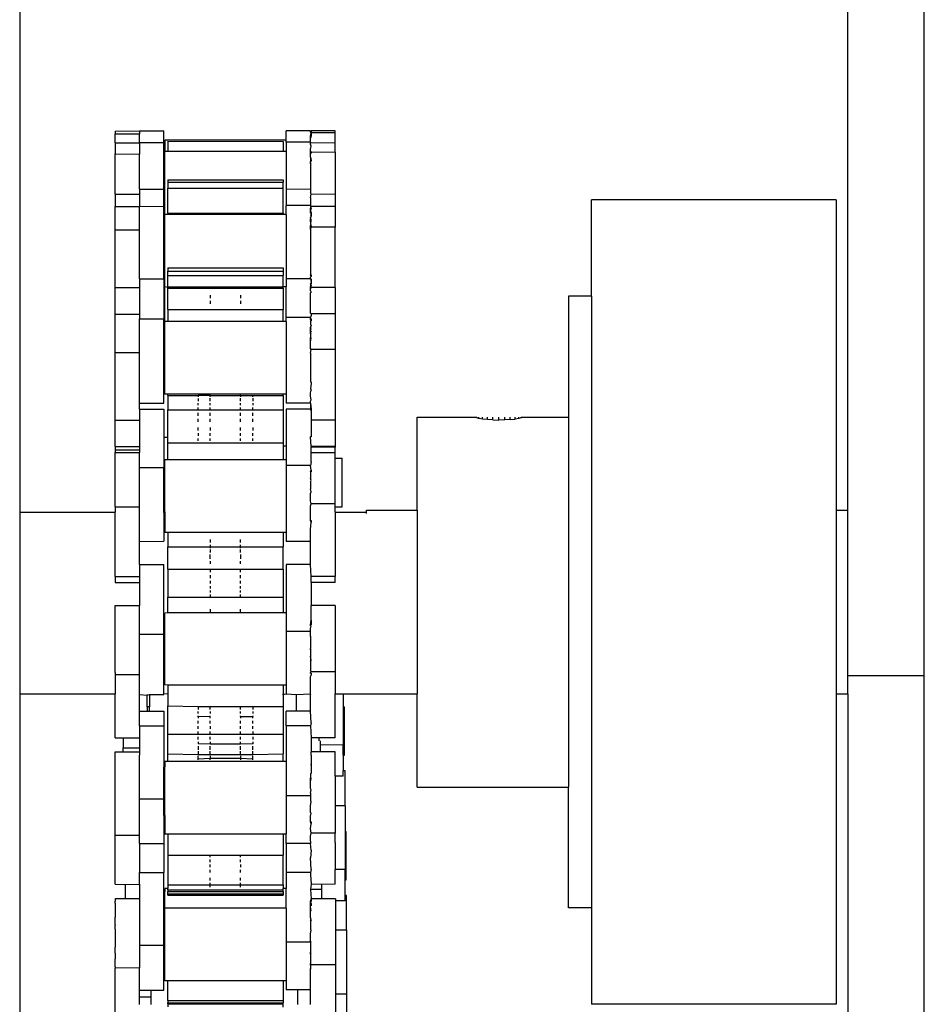
# Model space of a CAD drawing. Units: millimetres. Extents: x 62 to 2847, y -101 to 639.
# Drawn here: x 2132 to 2191, y 214 to 279 of the extents above; entities that cross this region are included whole.
import ezdxf

# ---------------------------------------------------------------- set-up
doc = ezdxf.new("R2010")
doc.units = ezdxf.units.MM
doc.layers.add('Edges', color=7, linetype='Continuous')

# ---------------------------------------------------------------- blocks, each defined once
blk = doc.blocks.new('Sambel+Coffee+Roaster+2kg+20180427 ls')
at = {"layer": 'Edges'}
for p, q in [((-256.679, 119.405), (-256.679, -27.06)), ((-202.538, -26.928), (-202.538, 79.682)), ((-197.538, -37.755), (-197.538, 79.682)), ((-250.43, -2.131), (-248.843, -2.121)), ((-250.43, -2.131), (-250.43, -2.315)), ((-250.43, -2.901), (-250.43, -2.315)), ((-250.43, -2.315), (-248.843, -2.315)), ((-248.843, -2.121), (-247.255, -2.121)), ((-248.843, -2.121), (-248.843, -2.315)), ((-248.843, -2.875), (-248.843, -2.315)), ((-247.255, -2.875), (-247.255, -2.121)), ((-237.669, -2.124), (-239.257, -2.124)), ((-239.257, -2.716), (-239.257, -2.124)), ((-237.669, -2.19), (-237.633, -2.117)), ((-237.669, -2.19), (-237.669, -2.124)), ((-237.633, -2.251), (-237.669, -2.19)), ((-237.669, -2.455), (-237.633, -2.251)), ((-237.633, -2.452), (-237.669, -2.589)), ((-237.669, -2.589), (-237.669, -2.455)), ((-236.046, -2.117), (-237.633, -2.117)), ((-237.633, -2.117), (-237.633, -2.251)), ((-236.046, -2.251), (-237.633, -2.251)), ((-237.633, -2.251), (-237.633, -2.452)), ((-236.046, -2.251), (-236.046, -2.117)), ((-236.046, -2.919), (-236.046, -2.251)), ((-250.43, -2.901), (-248.843, -2.901)), ((-250.43, -2.901), (-250.43, -3.62)), ((-248.843, -2.875), (-248.843, -2.951)), ((-248.843, -2.875), (-247.255, -2.875)), ((-248.843, -2.901), (-248.843, -2.951)), ((-248.843, -2.951), (-248.843, -3.631)), ((-247.255, -5.94), (-247.255, -2.875)), ((-239.257, -2.716), (-247.194, -2.716)), ((-247.194, -2.716), (-247.194, -3.393)), ((-246.996, -2.797), (-239.455, -2.806)), ((-246.996, -2.797), (-246.996, -3.46)), ((-239.455, -2.806), (-239.455, -3.46)), ((-239.257, -2.861), (-239.257, -2.716)), ((-237.669, -2.861), (-239.257, -2.861)), ((-239.257, -2.861), (-239.257, -3.46)), ((-237.669, -2.861), (-237.669, -2.589)), ((-237.669, -2.861), (-237.633, -2.899)), ((-237.669, -2.929), (-237.669, -2.861)), ((-237.633, -2.899), (-237.669, -2.929)), ((-237.669, -2.994), (-237.669, -2.929)), ((-237.633, -3.122), (-237.669, -2.994)), ((-237.669, -3.322), (-237.633, -3.122)), ((-236.046, -2.919), (-237.633, -2.899)), ((-236.046, -3.514), (-236.046, -2.919)), ((-250.43, -3.62), (-248.843, -3.631)), ((-250.43, -6.267), (-250.43, -3.62)), ((-248.843, -5.94), (-248.843, -3.631)), ((-247.194, -3.46), (-247.194, -3.393)), ((-247.194, -3.393), (-247.194, -3.495)), ((-247.194, -3.46), (-247.194, -3.495)), ((-246.996, -3.46), (-247.194, -3.46)), ((-247.194, -7.584), (-247.194, -3.495)), ((-239.455, -3.46), (-246.996, -3.46)), ((-239.257, -3.46), (-239.455, -3.46)), ((-239.257, -3.46), (-239.257, -5.94)), ((-237.669, -3.454), (-237.669, -3.322)), ((-237.669, -3.522), (-237.669, -3.454)), ((-237.669, -3.494), (-237.669, -3.454)), ((-237.669, -3.454), (-237.633, -3.495)), ((-237.669, -3.522), (-237.669, -3.494)), ((-237.669, -3.494), (-237.633, -3.522)), ((-237.669, -3.522), (-237.633, -3.522)), ((-237.669, -3.593), (-237.669, -3.522)), ((-237.633, -3.522), (-237.669, -3.593)), ((-237.669, -3.831), (-237.669, -3.593)), ((-237.669, -3.831), (-237.633, -4.062)), ((-237.669, -3.831), (-237.669, -4.122)), ((-237.633, -3.495), (-237.633, -3.522)), ((-236.046, -3.514), (-237.633, -3.522)), ((-236.046, -3.514), (-236.046, -6.278)), ((-237.633, -4.062), (-237.669, -4.122)), ((-237.669, -4.198), (-237.669, -4.122)), ((-237.669, -4.249), (-237.669, -4.198)), ((-237.669, -4.198), (-237.633, -4.249)), ((-237.669, -4.249), (-237.633, -4.249)), ((-237.669, -4.249), (-237.669, -5.96)), ((-246.996, -5.314), (-239.455, -5.314)), ((-246.996, -5.314), (-246.996, -5.478)), ((-246.996, -5.478), (-239.455, -5.478)), ((-246.996, -5.478), (-246.996, -5.864)), ((-239.455, -5.314), (-239.455, -5.478)), ((-239.455, -5.857), (-239.455, -5.478)), ((-250.43, -6.267), (-248.843, -6.267)), ((-250.43, -6.267), (-250.43, -7.053)), ((-248.843, -5.94), (-247.255, -5.94)), ((-248.843, -5.94), (-248.843, -6.267)), ((-248.843, -6.267), (-248.843, -7.053)), ((-247.255, -7.034), (-247.255, -5.94)), ((-246.996, -5.864), (-239.455, -5.857)), ((-246.996, -7.495), (-246.996, -5.864)), ((-239.455, -7.495), (-239.455, -5.857)), ((-239.257, -5.94), (-239.257, -7.002)), ((-237.669, -5.96), (-239.257, -5.94)), ((-237.669, -5.96), (-237.669, -6.168)), ((-237.633, -6.267), (-237.669, -6.168)), ((-237.669, -6.473), (-237.633, -6.267)), ((-236.046, -6.278), (-237.633, -6.267)), ((-236.046, -6.278), (-236.046, -7.055)), ((-250.43, -7.053), (-248.843, -7.053)), ((-250.43, -8.594), (-250.43, -7.053)), ((-248.843, -7.053), (-247.255, -7.034)), ((-248.843, -8.594), (-248.843, -7.053)), ((-247.255, -11.796), (-247.255, -7.034)), ((-237.669, -7.002), (-239.257, -7.002)), ((-239.257, -7.584), (-239.257, -7.002)), ((-237.669, -6.473), (-237.669, -7.002)), ((-237.633, -7.055), (-237.669, -7.002)), ((-237.633, -7.055), (-237.669, -7.114)), ((-236.046, -7.055), (-237.633, -7.055)), ((-237.633, -7.122), (-237.633, -7.055)), ((-236.046, -7.055), (-236.046, -8.426)), ((-203.303, -6.628), (-219.303, -6.628)), ((-219.303, -12.928), (-219.303, -6.628)), ((-203.303, -6.628), (-203.303, -26.928)), ((-246.996, -7.584), (-247.194, -7.584)), ((-247.194, -12.323), (-247.194, -7.584)), ((-246.996, -7.495), (-246.996, -7.584)), ((-246.996, -7.495), (-239.455, -7.495)), ((-239.455, -7.584), (-246.996, -7.584)), ((-239.455, -7.495), (-239.455, -7.584)), ((-239.257, -7.584), (-239.455, -7.584)), ((-239.257, -7.584), (-239.257, -11.796)), ((-237.669, -7.114), (-237.669, -7.168)), ((-237.669, -7.168), (-237.633, -7.122)), ((-237.669, -7.168), (-237.633, -7.191)), ((-237.669, -7.314), (-237.669, -7.168)), ((-237.633, -7.191), (-237.669, -7.314)), ((-237.669, -7.314), (-237.669, -7.345)), ((-237.669, -7.42), (-237.669, -7.345)), ((-237.633, -7.386), (-237.669, -7.345)), ((-237.669, -7.42), (-237.633, -7.386)), ((-237.669, -7.42), (-237.633, -7.42)), ((-237.669, -7.477), (-237.669, -7.42)), ((-237.633, -7.42), (-237.669, -7.477)), ((-237.633, -7.52), (-237.669, -7.477)), ((-237.633, -7.52), (-237.669, -7.605)), ((-237.669, -7.605), (-237.633, -7.686)), ((-237.669, -7.794), (-237.633, -7.686)), ((-237.633, -7.471), (-237.633, -7.52)), ((-237.633, -7.52), (-237.633, -7.686)), ((-237.633, -7.831), (-237.669, -7.794)), ((-237.669, -7.889), (-237.633, -7.831)), ((-237.669, -7.935), (-237.669, -7.889)), ((-237.669, -7.889), (-237.633, -7.931)), ((-237.633, -7.931), (-237.669, -8.026)), ((-237.669, -7.935), (-237.633, -8.021)), ((-237.669, -8.026), (-237.669, -7.935)), ((-237.633, -8.021), (-237.669, -8.071)), ((-237.669, -8.071), (-237.669, -8.026)), ((-237.669, -8.026), (-237.633, -8.065)), ((-237.669, -8.071), (-237.669, -8.215)), ((-237.633, -8.242), (-237.669, -8.215)), ((-237.633, -8.242), (-237.669, -8.298)), ((-237.669, -8.367), (-237.669, -8.298)), ((-237.669, -8.298), (-237.633, -8.367)), ((-237.669, -8.367), (-237.633, -8.367)), ((-237.633, -8.426), (-237.669, -8.367)), ((-237.669, -8.561), (-237.669, -8.367)), ((-250.43, -8.594), (-248.843, -8.594)), ((-250.43, -12.35), (-250.43, -8.594)), ((-248.843, -11.796), (-248.843, -8.594)), ((-237.669, -8.561), (-237.633, -8.426)), ((-237.669, -8.561), (-237.669, -11.54)), ((-236.046, -8.426), (-237.633, -8.426)), ((-236.046, -12.35), (-236.046, -8.426)), ((-246.996, -11.082), (-239.455, -11.082)), ((-246.996, -11.082), (-246.996, -11.282)), ((-246.996, -11.282), (-239.455, -11.282)), ((-246.996, -11.576), (-246.996, -11.282)), ((-246.996, -11.576), (-239.455, -11.576)), ((-246.996, -12.323), (-246.996, -11.576)), ((-239.455, -11.082), (-239.455, -11.282)), ((-239.455, -11.282), (-239.455, -11.576)), ((-239.455, -12.323), (-239.455, -11.576)), ((-237.669, -11.54), (-237.633, -11.54)), ((-237.633, -11.631), (-237.669, -11.54)), ((-237.633, -11.54), (-237.633, -11.631)), ((-248.843, -11.796), (-247.255, -11.796)), ((-248.843, -11.796), (-248.843, -12.35)), ((-247.255, -11.796), (-247.255, -14.412)), ((-237.669, -11.796), (-239.257, -11.796)), ((-239.257, -11.796), (-239.257, -12.323)), ((-237.669, -11.691), (-237.633, -11.631)), ((-237.669, -11.763), (-237.669, -11.691)), ((-237.669, -11.796), (-237.669, -11.763)), ((-237.669, -11.763), (-237.633, -11.811)), ((-237.669, -11.796), (-237.633, -12.033)), ((-237.633, -12.033), (-237.669, -12.119)), ((-237.669, -12.119), (-237.633, -12.119)), ((-237.669, -12.153), (-237.669, -12.119)), ((-237.633, -12.119), (-237.669, -12.153)), ((-237.669, -12.153), (-237.633, -12.226)), ((-237.669, -12.153), (-237.669, -12.292)), ((-237.633, -12.226), (-237.669, -12.292)), ((-237.633, -11.811), (-237.633, -12.033)), ((-237.633, -12.033), (-237.633, -12.119)), ((-250.43, -12.35), (-248.843, -12.35)), ((-250.43, -14.103), (-250.43, -12.35)), ((-248.843, -12.35), (-248.843, -14.103)), ((-246.996, -12.354), (-247.194, -12.323)), ((-247.194, -14.577), (-247.194, -12.323)), ((-246.996, -12.323), (-239.455, -12.323)), ((-246.996, -12.323), (-246.996, -12.354)), ((-239.455, -12.323), (-246.996, -12.354)), ((-246.996, -12.403), (-246.996, -12.354)), ((-246.996, -12.403), (-239.455, -12.409)), ((-246.996, -13.795), (-246.996, -12.403)), ((-244.218, -12.852), (-244.218, -13.048)), ((-242.233, -12.852), (-242.233, -13.048)), ((-239.257, -12.323), (-239.455, -12.323)), ((-239.455, -12.409), (-239.455, -12.323)), ((-239.455, -12.409), (-239.455, -13.795)), ((-239.257, -14.316), (-239.257, -12.323)), ((-237.633, -12.35), (-237.669, -12.292)), ((-237.669, -12.466), (-237.669, -12.292)), ((-237.669, -12.466), (-237.633, -12.35)), ((-237.669, -12.568), (-237.669, -12.466)), ((-237.669, -12.568), (-237.633, -12.671)), ((-237.669, -12.702), (-237.633, -12.671)), ((-237.669, -14.038), (-237.669, -12.702)), ((-236.046, -12.35), (-237.633, -12.35)), ((-236.046, -12.35), (-236.046, -14.088)), ((-244.218, -13.242), (-244.218, -13.432)), ((-242.233, -13.242), (-242.233, -13.432)), ((-219.303, -12.928), (-220.803, -12.928)), ((-220.803, -12.928), (-220.803, -20.828)), ((-219.303, -12.928), (-219.303, -52.928)), ((-250.43, -14.103), (-248.843, -14.103)), ((-250.43, -16.606), (-250.43, -14.103)), ((-248.843, -14.103), (-248.843, -14.412)), ((-246.996, -13.795), (-239.455, -13.795)), ((-246.996, -13.795), (-246.996, -14.577)), ((-239.455, -14.577), (-239.455, -13.795)), ((-237.633, -14.088), (-237.669, -14.038)), ((-236.046, -14.088), (-237.633, -14.088)), ((-237.633, -14.088), (-237.633, -14.222)), ((-236.046, -14.088), (-236.046, -16.414)), ((-248.843, -14.412), (-247.255, -14.412)), ((-248.843, -16.606), (-248.843, -14.412)), ((-247.255, -19.934), (-247.255, -14.412)), ((-246.996, -14.577), (-247.194, -14.577)), ((-247.194, -19.339), (-247.194, -14.577)), ((-239.455, -14.577), (-246.996, -14.577)), ((-239.257, -14.577), (-239.455, -14.577)), ((-237.669, -14.316), (-239.257, -14.316)), ((-239.257, -14.577), (-239.257, -14.316)), ((-239.257, -14.577), (-239.257, -19.339)), ((-237.669, -14.316), (-237.633, -14.222)), ((-237.669, -14.343), (-237.669, -14.316)), ((-237.669, -14.429), (-237.669, -14.343)), ((-237.669, -14.343), (-237.633, -14.424)), ((-237.633, -14.55), (-237.669, -14.429)), ((-237.669, -14.596), (-237.633, -14.55)), ((-237.669, -14.596), (-237.669, -14.761)), ((-237.669, -14.761), (-237.633, -14.87)), ((-237.633, -14.424), (-237.633, -14.55)), ((-237.669, -14.984), (-237.633, -14.87)), ((-237.633, -15.048), (-237.669, -14.984)), ((-237.669, -15.184), (-237.669, -14.984)), ((-237.669, -15.184), (-237.633, -15.048)), ((-237.669, -15.301), (-237.669, -15.184)), ((-237.633, -15.216), (-237.669, -15.301)), ((-237.669, -15.301), (-237.633, -15.29)), ((-237.669, -15.355), (-237.669, -15.301)), ((-237.669, -15.355), (-237.633, -15.383)), ((-237.669, -15.383), (-237.669, -15.355)), ((-237.669, -15.383), (-237.633, -15.383)), ((-237.669, -15.383), (-237.669, -15.637)), ((-237.633, -15.684), (-237.669, -15.637)), ((-237.669, -15.91), (-237.669, -15.637)), ((-237.669, -15.91), (-237.633, -15.684)), ((-237.669, -16.341), (-237.669, -15.91)), ((-250.43, -16.606), (-248.843, -16.606)), ((-250.43, -21.029), (-250.43, -16.606)), ((-248.843, -19.934), (-248.843, -16.606)), ((-237.633, -16.414), (-237.669, -16.341)), ((-237.669, -16.647), (-237.633, -16.414)), ((-237.669, -16.647), (-237.669, -18.533)), ((-236.046, -16.414), (-237.633, -16.414)), ((-236.046, -16.414), (-236.046, -21.029)), ((-237.669, -18.533), (-237.633, -18.548)), ((-237.633, -18.631), (-237.669, -18.966)), ((-237.633, -18.548), (-237.633, -18.631)), ((-237.669, -18.966), (-237.633, -19.076)), ((-237.669, -19.249), (-237.633, -19.076)), ((-237.669, -19.466), (-237.669, -19.249)), ((-248.843, -19.934), (-247.255, -19.934)), ((-248.843, -20.314), (-248.843, -19.934)), ((-246.996, -19.339), (-247.194, -19.339)), ((-246.996, -19.417), (-246.996, -19.339)), ((-244.218, -19.339), (-246.996, -19.339)), ((-246.996, -19.417), (-245.012, -19.418)), ((-246.996, -19.417), (-246.996, -19.511)), ((-246.996, -19.511), (-246.996, -19.561)), ((-246.996, -19.511), (-246.996, -20.362)), ((-245.012, -19.418), (-245.012, -19.511)), ((-244.218, -19.418), (-245.012, -19.418)), ((-245.012, -19.609), (-245.012, -19.789)), ((-245.012, -20.053), (-245.012, -19.914)), ((-244.218, -19.418), (-244.218, -19.339)), ((-242.233, -19.339), (-244.218, -19.339)), ((-244.218, -19.511), (-244.218, -19.418)), ((-244.218, -19.418), (-242.233, -19.424)), ((-244.218, -19.789), (-244.218, -19.586)), ((-244.218, -20.053), (-244.218, -19.914)), ((-242.233, -19.424), (-242.233, -19.339)), ((-239.455, -19.339), (-242.233, -19.339)), ((-242.233, -19.424), (-241.44, -19.424)), ((-242.233, -19.424), (-242.233, -19.511)), ((-242.233, -19.789), (-242.233, -19.586)), ((-242.233, -20.053), (-242.233, -19.914)), ((-241.44, -19.424), (-239.455, -19.417)), ((-241.44, -19.511), (-241.44, -19.424)), ((-241.44, -19.586), (-241.44, -19.789)), ((-241.44, -19.914), (-241.44, -20.053)), ((-239.455, -19.417), (-239.455, -19.339)), ((-239.257, -19.339), (-239.455, -19.339)), ((-239.455, -19.417), (-239.455, -20.362)), ((-239.257, -19.339), (-239.257, -19.932)), ((-237.669, -19.932), (-239.257, -19.932)), ((-237.633, -19.709), (-237.669, -19.466)), ((-237.669, -19.796), (-237.633, -19.709)), ((-237.669, -19.932), (-237.669, -19.796)), ((-237.669, -19.932), (-237.633, -20.305)), ((-237.669, -19.932), (-237.669, -20.314)), ((-248.843, -20.314), (-247.255, -20.314)), ((-248.843, -20.314), (-248.843, -21.029)), ((-247.255, -20.314), (-247.255, -22.152)), ((-246.996, -20.362), (-245.012, -20.362)), ((-246.996, -22.152), (-246.996, -20.362)), ((-245.012, -20.362), (-245.012, -20.203)), ((-245.012, -20.362), (-244.218, -20.362)), ((-245.012, -20.745), (-245.012, -20.552)), ((-244.218, -20.362), (-244.218, -20.203)), ((-244.218, -20.362), (-242.233, -20.362)), ((-244.218, -20.745), (-244.218, -20.552)), ((-242.233, -20.362), (-242.233, -20.203)), ((-242.233, -20.362), (-241.44, -20.362)), ((-242.233, -20.745), (-242.233, -20.552)), ((-241.44, -20.362), (-241.44, -20.203)), ((-241.44, -20.362), (-239.455, -20.362)), ((-241.44, -20.745), (-241.44, -20.552)), ((-239.455, -20.362), (-239.455, -22.516)), ((-237.669, -20.314), (-239.257, -20.314)), ((-239.257, -20.314), (-239.257, -22.735)), ((-237.633, -20.422), (-237.669, -20.314)), ((-237.633, -20.305), (-237.633, -20.422)), ((-237.633, -20.422), (-237.633, -21.029)), ((-250.43, -21.029), (-248.843, -21.029)), ((-250.43, -22.751), (-250.43, -21.029)), ((-248.843, -21.029), (-248.843, -22.751)), ((-245.012, -21.137), (-245.012, -20.941)), ((-244.218, -21.137), (-244.218, -20.941)), ((-242.233, -21.137), (-242.233, -20.941)), ((-241.44, -21.137), (-241.44, -20.941)), ((-236.046, -21.029), (-237.633, -21.029)), ((-237.633, -21.029), (-237.633, -22.075)), ((-236.046, -21.029), (-236.046, -22.751)), ((-230.703, -20.828), (-226.853, -20.828)), ((-230.703, -26.928), (-230.703, -20.828)), ((-226.802, -20.879), (-226.853, -20.828)), ((-226.802, -20.879), (-226.802, -20.828)), ((-226.802, -20.879), (-226.802, -20.828)), ((-226.652, -20.927), (-226.802, -20.879)), ((-226.652, -20.927), (-226.652, -20.828)), ((-226.652, -20.927), (-226.652, -20.828)), ((-226.414, -20.968), (-226.652, -20.927)), ((-226.414, -20.968), (-226.414, -20.828)), ((-226.414, -20.968), (-226.414, -20.828)), ((-226.103, -20.999), (-226.414, -20.968)), ((-226.103, -20.999), (-226.103, -20.828)), ((-226.103, -20.999), (-226.103, -20.828)), ((-225.742, -21.019), (-226.103, -20.999)), ((-225.742, -21.019), (-225.742, -20.828)), ((-225.742, -21.019), (-225.742, -20.828)), ((-225.742, -21.019), (-225.353, -21.026)), ((-225.353, -21.026), (-225.353, -20.828)), ((-225.353, -21.026), (-225.353, -20.828)), ((-224.965, -21.019), (-225.353, -21.026)), ((-224.965, -21.019), (-224.965, -20.828)), ((-224.965, -21.019), (-224.965, -20.828)), ((-224.603, -20.999), (-224.965, -21.019)), ((-224.603, -20.999), (-224.603, -20.828)), ((-224.603, -20.999), (-224.603, -20.828)), ((-224.603, -20.999), (-224.293, -20.968)), ((-224.293, -20.968), (-224.293, -20.828)), ((-224.293, -20.968), (-224.293, -20.828)), ((-224.054, -20.927), (-224.293, -20.968)), ((-224.054, -20.927), (-224.054, -20.828)), ((-224.054, -20.927), (-224.054, -20.828)), ((-223.905, -20.879), (-224.054, -20.927)), ((-223.905, -20.879), (-223.853, -20.828)), ((-223.905, -20.828), (-223.853, -20.828)), ((-223.905, -20.879), (-223.905, -20.828)), ((-223.905, -20.879), (-223.905, -20.828)), ((-223.853, -20.828), (-220.803, -20.828)), ((-220.803, -20.828), (-220.803, -45.028)), ((-245.012, -21.711), (-245.012, -21.524)), ((-244.218, -21.524), (-244.218, -21.711)), ((-242.233, -21.711), (-242.233, -21.524)), ((-241.44, -21.524), (-241.44, -21.711)), ((-247.255, -22.152), (-246.996, -22.152)), ((-247.255, -22.152), (-247.255, -24.137)), ((-246.996, -22.516), (-246.996, -22.152)), ((-246.996, -22.516), (-239.455, -22.516)), ((-246.996, -23.628), (-246.996, -22.516)), ((-245.012, -21.891), (-245.012, -22.064)), ((-245.012, -22.377), (-245.012, -22.226)), ((-244.218, -22.064), (-244.218, -21.891)), ((-244.218, -22.377), (-244.218, -22.226)), ((-242.233, -22.064), (-242.233, -21.891)), ((-242.233, -22.377), (-242.233, -22.226)), ((-241.44, -22.064), (-241.44, -21.891)), ((-241.44, -22.377), (-241.44, -22.226)), ((-239.455, -22.516), (-239.455, -22.735)), ((-237.669, -22.135), (-237.633, -22.075)), ((-237.633, -22.135), (-237.669, -22.135)), ((-237.633, -22.751), (-237.669, -22.135)), ((-237.633, -22.075), (-237.633, -22.135)), ((-250.43, -22.751), (-248.843, -22.751)), ((-250.43, -22.751), (-250.43, -22.977)), ((-250.43, -22.977), (-248.843, -22.977)), ((-250.43, -22.977), (-250.43, -23.154)), ((-250.43, -23.154), (-248.843, -23.154)), ((-250.43, -26.71), (-250.43, -23.154)), ((-248.843, -22.751), (-248.843, -22.977)), ((-248.843, -22.977), (-248.843, -23.154)), ((-248.843, -24.137), (-248.843, -23.154)), ((-239.257, -22.735), (-239.455, -22.735)), ((-239.455, -22.735), (-239.455, -23.628)), ((-239.257, -22.735), (-239.257, -23.628)), ((-236.046, -22.751), (-237.633, -22.751)), ((-237.633, -22.751), (-237.633, -22.792)), ((-237.633, -23.172), (-237.633, -22.792)), ((-236.046, -22.792), (-237.633, -22.792)), ((-236.046, -23.172), (-237.633, -23.172)), ((-237.633, -23.759), (-237.633, -23.172)), ((-236.046, -22.751), (-236.046, -22.792)), ((-236.046, -23.172), (-236.046, -22.792)), ((-236.046, -23.522), (-236.046, -23.172)), ((-246.996, -23.628), (-247.194, -23.628)), ((-247.194, -27.035), (-247.194, -23.628)), ((-239.455, -23.628), (-246.996, -23.628)), ((-239.257, -23.628), (-239.455, -23.628)), ((-239.257, -23.628), (-239.257, -23.989)), ((-237.633, -23.759), (-237.669, -23.989)), ((-236.046, -23.522), (-235.586, -23.522)), ((-236.046, -26.508), (-236.046, -23.522)), ((-235.586, -26.694), (-235.586, -23.522)), ((-248.843, -24.137), (-247.255, -24.137)), ((-248.843, -26.701), (-248.843, -24.137)), ((-247.255, -27.078), (-247.255, -24.137)), ((-237.669, -23.989), (-239.257, -23.989)), ((-239.257, -23.989), (-239.257, -28.377)), ((-237.633, -24.308), (-237.669, -23.989)), ((-237.669, -24.417), (-237.633, -24.308)), ((-237.669, -24.417), (-237.633, -24.417)), ((-237.669, -24.417), (-237.669, -24.825)), ((-237.633, -24.308), (-237.633, -24.417)), ((-237.633, -24.981), (-237.669, -24.825)), ((-237.669, -25.063), (-237.633, -24.981)), ((-237.669, -25.063), (-237.669, -25.515)), ((-237.633, -25.731), (-237.669, -25.515)), ((-237.669, -25.828), (-237.633, -25.731)), ((-237.669, -26.336), (-237.669, -25.828)), ((-237.633, -26.508), (-237.669, -26.336)), ((-250.43, -26.71), (-248.843, -26.701)), ((-250.43, -26.71), (-250.43, -27.054)), ((-248.843, -28.962), (-248.843, -26.701)), ((-247.255, -27.078), (-247.194, -27.035)), ((-247.194, -27.035), (-247.194, -27.074)), ((-237.669, -26.641), (-237.633, -26.508)), ((-237.669, -27.588), (-237.669, -26.641)), ((-236.046, -26.508), (-237.633, -26.508)), ((-236.046, -26.694), (-236.046, -26.508)), ((-236.046, -26.694), (-235.586, -26.694)), ((-236.046, -27.06), (-236.046, -26.694)), ((-234.008, -26.928), (-230.703, -26.928)), ((-234.008, -27.06), (-234.008, -26.928)), ((-230.703, -26.928), (-230.703, -38.928)), ((-203.303, -26.928), (-202.538, -26.928)), ((-203.303, -26.928), (-203.303, -38.928)), ((-202.538, -37.755), (-202.538, -26.928)), ((-256.679, -27.06), (-250.43, -27.054)), ((-256.679, -27.06), (-256.679, -38.928)), ((-250.43, -31.258), (-250.43, -27.054)), ((-247.255, -27.078), (-247.194, -27.074)), ((-247.255, -27.078), (-247.255, -28.944)), ((-247.194, -27.074), (-247.194, -28.377)), ((-237.669, -27.588), (-237.633, -27.588)), ((-237.633, -27.666), (-237.669, -27.588)), ((-237.633, -27.588), (-237.633, -27.666)), ((-237.633, -27.666), (-237.633, -27.711)), ((-236.046, -27.06), (-234.008, -27.06)), ((-236.046, -27.06), (-236.046, -31.258)), ((-234.008, -27.133), (-234.008, -27.06)), ((-237.669, -28.194), (-237.633, -27.711)), ((-237.669, -28.976), (-237.669, -28.194)), ((-248.843, -28.962), (-247.255, -28.944)), ((-248.843, -30.468), (-248.843, -28.962)), ((-246.996, -28.377), (-247.194, -28.377)), ((-239.455, -28.377), (-246.996, -28.377)), ((-246.996, -28.377), (-246.996, -29.312)), ((-244.218, -28.845), (-244.218, -29.042)), ((-242.233, -29.042), (-242.233, -28.845)), ((-239.257, -28.377), (-239.455, -28.377)), ((-239.455, -28.377), (-239.455, -29.312)), ((-239.257, -28.377), (-239.257, -28.976)), ((-246.996, -29.312), (-244.218, -29.312)), ((-246.996, -30.779), (-246.996, -29.312)), ((-244.218, -29.197), (-244.218, -29.312)), ((-244.218, -29.312), (-244.218, -29.407)), ((-244.218, -29.312), (-242.233, -29.312)), ((-244.218, -29.483), (-244.218, -29.688)), ((-242.233, -29.312), (-242.233, -29.197)), ((-242.233, -29.312), (-239.455, -29.312)), ((-242.233, -29.407), (-242.233, -29.312)), ((-242.233, -29.688), (-242.233, -29.483)), ((-239.455, -30.779), (-239.455, -29.312)), ((-237.669, -28.976), (-239.257, -28.976)), ((-237.669, -30.468), (-237.669, -28.976)), ((-244.218, -30.103), (-244.218, -29.813)), ((-242.233, -29.813), (-242.233, -30.103)), ((-248.843, -30.468), (-247.255, -30.468)), ((-248.843, -30.468), (-248.843, -31.258)), ((-247.255, -35.036), (-247.255, -30.468)), ((-246.996, -30.779), (-244.218, -30.779)), ((-246.996, -30.779), (-246.996, -32.607)), ((-244.218, -30.263), (-244.218, -30.43)), ((-244.218, -30.779), (-244.218, -30.974)), ((-244.218, -30.779), (-242.233, -30.779)), ((-242.233, -30.43), (-242.233, -30.263)), ((-242.233, -30.974), (-242.233, -30.779)), ((-242.233, -30.779), (-239.455, -30.779)), ((-239.455, -30.779), (-239.455, -32.607)), ((-237.669, -30.468), (-239.257, -30.468)), ((-239.257, -30.468), (-239.257, -33.627)), ((-237.633, -31.258), (-237.669, -30.468)), ((-250.43, -31.258), (-250.43, -31.652)), ((-250.43, -31.258), (-248.843, -31.258)), ((-248.843, -31.258), (-248.843, -31.652)), ((-244.218, -31.167), (-244.218, -31.356)), ((-244.218, -31.539), (-244.218, -31.715)), ((-242.233, -31.356), (-242.233, -31.167)), ((-242.233, -31.715), (-242.233, -31.539)), ((-237.633, -31.652), (-237.633, -31.258)), ((-236.046, -31.258), (-237.633, -31.258)), ((-236.046, -31.652), (-236.046, -31.258)), ((-250.43, -31.652), (-248.843, -31.652)), ((-248.843, -31.652), (-248.843, -33.143)), ((-244.218, -31.881), (-244.218, -32.037)), ((-244.218, -32.18), (-244.218, -32.31)), ((-242.233, -32.037), (-242.233, -31.881)), ((-242.233, -32.31), (-242.233, -32.18)), ((-236.046, -31.652), (-237.633, -31.652)), ((-237.633, -31.652), (-237.633, -33.146)), ((-246.996, -32.607), (-244.218, -32.607)), ((-246.996, -33.627), (-246.996, -32.607)), ((-244.218, -32.425), (-244.218, -32.607)), ((-244.218, -32.607), (-242.233, -32.607)), ((-242.233, -32.607), (-242.233, -32.425)), ((-242.233, -32.607), (-239.455, -32.607)), ((-239.455, -32.607), (-239.455, -33.627)), ((-250.43, -33.143), (-248.843, -33.143)), ((-250.43, -37.54), (-250.43, -33.143)), ((-248.843, -35.036), (-248.843, -33.143)), ((-244.218, -33.399), (-244.218, -33.627)), ((-242.233, -33.627), (-242.233, -33.399)), ((-236.046, -33.146), (-237.633, -33.146)), ((-237.633, -34.112), (-237.633, -33.146)), ((-236.046, -33.146), (-236.046, -37.49)), ((-246.996, -33.627), (-247.194, -33.646)), ((-247.194, -38.346), (-247.194, -33.646)), ((-244.218, -33.627), (-246.996, -33.627)), ((-242.233, -33.627), (-244.218, -33.627)), ((-239.455, -33.627), (-242.233, -33.627)), ((-239.257, -33.627), (-239.455, -33.627)), ((-239.257, -33.627), (-239.257, -34.853)), ((-237.669, -34.41), (-237.633, -34.112)), ((-237.633, -34.112), (-237.633, -34.41)), ((-237.669, -34.41), (-237.633, -34.41)), ((-237.669, -34.479), (-237.669, -34.41)), ((-237.633, -34.517), (-237.669, -34.479)), ((-237.669, -34.604), (-237.633, -34.517)), ((-237.669, -34.853), (-237.669, -34.604)), ((-248.843, -35.036), (-247.255, -35.036)), ((-248.843, -37.66), (-248.843, -35.036)), ((-247.255, -38.916), (-247.255, -35.036)), ((-237.669, -34.853), (-239.257, -34.853)), ((-239.257, -34.853), (-239.257, -38.366)), ((-237.669, -35.172), (-237.669, -34.853)), ((-237.633, -35.22), (-237.669, -35.172)), ((-237.669, -35.254), (-237.633, -35.22)), ((-237.669, -35.254), (-237.669, -35.96)), ((-237.669, -36.055), (-237.669, -35.96)), ((-237.633, -35.985), (-237.669, -35.96)), ((-237.669, -36.055), (-237.633, -35.985)), ((-237.669, -36.055), (-237.669, -36.464)), ((-237.633, -36.76), (-237.669, -36.464)), ((-237.669, -36.464), (-237.669, -36.84)), ((-237.669, -36.84), (-237.633, -36.76)), ((-237.669, -36.84), (-237.669, -37.4)), ((-250.43, -37.54), (-250.43, -37.583)), ((-250.43, -37.54), (-250.43, -37.66)), ((-250.43, -37.66), (-248.843, -37.66)), ((-250.43, -37.66), (-250.43, -38.928)), ((-248.843, -38.966), (-248.843, -37.66)), ((-237.633, -37.49), (-237.669, -37.4)), ((-237.669, -37.544), (-237.633, -37.49)), ((-237.669, -37.583), (-237.669, -37.544)), ((-237.669, -37.583), (-237.633, -37.583)), ((-237.633, -37.623), (-237.669, -37.583)), ((-237.669, -37.805), (-237.633, -37.704)), ((-237.669, -38.947), (-237.669, -37.805)), ((-236.046, -37.49), (-237.633, -37.49)), ((-237.633, -37.583), (-237.633, -37.623)), ((-237.633, -37.623), (-237.633, -37.704)), ((-236.046, -37.49), (-236.046, -38.928)), ((-197.538, -37.755), (-202.538, -37.755)), ((-202.538, -38.928), (-202.538, -37.755)), ((-197.538, -332.383), (-197.538, -37.755)), ((-246.996, -38.366), (-247.194, -38.346)), ((-239.455, -38.366), (-246.996, -38.366)), ((-246.996, -38.366), (-246.996, -38.928)), ((-239.257, -38.366), (-239.455, -38.366)), ((-239.455, -38.366), (-239.455, -38.928)), ((-239.257, -38.366), (-239.257, -38.948)), ((-256.679, -38.928), (-250.43, -38.928)), ((-256.679, -38.928), (-256.679, -84.9)), ((-250.43, -41.801), (-250.43, -38.928)), ((-248.843, -40.052), (-248.843, -38.966)), ((-248.843, -38.966), (-248.335, -39.012)), ((-248.335, -38.966), (-248.335, -39.012)), ((-248.335, -39.012), (-248.196, -38.979)), ((-248.335, -39.778), (-248.335, -39.012)), ((-248.196, -38.979), (-247.255, -38.966)), ((-248.196, -38.979), (-248.196, -39.778)), ((-247.255, -38.966), (-247.255, -38.916)), ((-247.255, -38.916), (-246.996, -38.928)), ((-246.996, -38.928), (-246.996, -39.722)), ((-239.455, -38.928), (-239.257, -38.948)), ((-239.455, -38.991), (-239.455, -38.928)), ((-239.257, -38.948), (-239.455, -38.991)), ((-239.455, -38.991), (-239.455, -39.748)), ((-238.61, -38.991), (-239.257, -38.948)), ((-237.669, -38.947), (-238.61, -38.991)), ((-238.61, -38.948), (-238.61, -38.991)), ((-238.61, -38.991), (-238.61, -40.052)), ((-237.669, -38.947), (-237.633, -38.928)), ((-237.669, -40.052), (-237.669, -38.947)), ((-236.046, -38.928), (-235.538, -38.928)), ((-236.046, -41.801), (-236.046, -38.928)), ((-235.538, -38.928), (-235.538, -39.777)), ((-235.538, -38.928), (-230.703, -38.928)), ((-230.703, -45.028), (-230.703, -38.928)), ((-203.303, -38.928), (-202.538, -38.928)), ((-203.303, -38.928), (-203.303, -59.228)), ((-202.538, -38.928), (-202.538, -90.9)), ((-248.196, -39.778), (-248.335, -39.778)), ((-248.335, -39.778), (-248.335, -40.052)), ((-248.196, -40.052), (-248.196, -39.778)), ((-246.996, -39.722), (-245.012, -39.748)), ((-246.996, -41.568), (-246.996, -39.722)), ((-245.012, -39.748), (-244.218, -39.748)), ((-245.012, -39.748), (-245.012, -39.953)), ((-244.218, -39.748), (-242.233, -39.748)), ((-244.218, -39.953), (-244.218, -39.748)), ((-242.233, -39.953), (-242.233, -39.748)), ((-242.233, -39.748), (-241.44, -39.748)), ((-241.44, -39.748), (-239.455, -39.748)), ((-241.44, -39.748), (-241.44, -39.953)), ((-239.455, -39.748), (-239.455, -41.568)), ((-235.538, -39.777), (-235.435, -39.777)), ((-235.538, -39.777), (-235.538, -42.272)), ((-235.435, -42.95), (-235.435, -39.777)), ((-248.843, -40.052), (-248.335, -40.052)), ((-248.843, -41.032), (-248.843, -40.052)), ((-248.335, -40.052), (-248.196, -40.052)), ((-248.196, -40.052), (-247.255, -40.052)), ((-247.255, -40.052), (-247.255, -41.032)), ((-245.012, -40.219), (-245.012, -40.079)), ((-245.012, -40.437), (-245.012, -40.37)), ((-244.218, -40.422), (-245.012, -40.437)), ((-245.012, -40.437), (-245.012, -40.53)), ((-244.218, -40.079), (-244.218, -40.219)), ((-244.218, -40.422), (-244.218, -40.37)), ((-244.218, -40.53), (-244.218, -40.422)), ((-242.233, -40.219), (-242.233, -40.079)), ((-242.233, -40.407), (-242.233, -40.37)), ((-242.233, -40.407), (-241.44, -40.407)), ((-242.233, -40.407), (-242.233, -40.53)), ((-241.44, -40.079), (-241.44, -40.219)), ((-241.44, -40.37), (-241.44, -40.407)), ((-241.44, -40.53), (-241.44, -40.407)), ((-239.257, -41.032), (-239.257, -40.052)), ((-238.61, -40.052), (-239.257, -40.052)), ((-237.669, -40.052), (-238.61, -40.052)), ((-237.633, -40.821), (-237.669, -40.052)), ((-248.843, -41.032), (-247.255, -41.032)), ((-248.843, -41.032), (-248.843, -41.801)), ((-247.255, -41.032), (-247.255, -43.702)), ((-245.012, -40.871), (-245.012, -40.698)), ((-245.012, -41.223), (-245.012, -41.046)), ((-244.218, -40.871), (-244.218, -40.698)), ((-244.218, -41.046), (-244.218, -41.223)), ((-242.233, -40.871), (-242.233, -40.698)), ((-242.233, -41.223), (-242.233, -41.046)), ((-241.44, -40.871), (-241.44, -40.698)), ((-241.44, -41.223), (-241.44, -41.046)), ((-237.669, -41.032), (-239.257, -41.032)), ((-239.257, -41.032), (-239.257, -43.353)), ((-237.633, -40.821), (-237.669, -41.032)), ((-237.669, -41.032), (-237.633, -41.801)), ((-250.43, -41.801), (-249.922, -41.801)), ((-249.922, -41.801), (-248.843, -41.801)), ((-249.922, -41.801), (-249.922, -42.455)), ((-248.843, -41.801), (-248.843, -42.455)), ((-246.996, -41.568), (-245.012, -41.568)), ((-246.996, -42.851), (-246.996, -41.568)), ((-245.012, -41.568), (-245.012, -41.397)), ((-245.012, -41.568), (-244.218, -41.565)), ((-245.012, -41.916), (-245.012, -41.746)), ((-244.218, -41.565), (-244.218, -41.397)), ((-244.218, -41.565), (-242.233, -41.568)), ((-244.218, -41.916), (-244.218, -41.746)), ((-242.233, -41.568), (-242.233, -41.397)), ((-242.233, -41.568), (-241.44, -41.568)), ((-242.233, -41.916), (-242.233, -41.746)), ((-241.44, -41.397), (-241.44, -41.568)), ((-241.44, -41.568), (-239.455, -41.568)), ((-241.44, -41.746), (-241.44, -41.916)), ((-239.455, -41.568), (-239.455, -42.851)), ((-237.125, -41.801), (-237.633, -41.801)), ((-237.633, -41.801), (-237.633, -42.722)), ((-237.125, -41.801), (-237.125, -42.008)), ((-236.046, -41.801), (-237.125, -41.801)), ((-249.922, -42.455), (-248.843, -42.455)), ((-249.922, -42.718), (-249.922, -42.455)), ((-248.843, -42.455), (-248.843, -42.718)), ((-245.012, -42.076), (-245.012, -42.188)), ((-244.218, -42.223), (-245.012, -42.188)), ((-245.012, -42.358), (-245.012, -42.584)), ((-244.218, -42.076), (-244.218, -42.223)), ((-242.233, -42.223), (-244.218, -42.223)), ((-244.218, -42.584), (-244.218, -42.358)), ((-242.233, -42.223), (-242.233, -42.076)), ((-241.44, -42.188), (-242.233, -42.223)), ((-242.233, -42.584), (-242.233, -42.358)), ((-241.44, -42.076), (-241.44, -42.188)), ((-241.44, -42.223), (-241.44, -42.188)), ((-241.44, -42.584), (-241.44, -42.358)), ((-237.022, -42.284), (-237.022, -42.008)), ((-235.538, -42.272), (-237.022, -42.284)), ((-237.022, -42.722), (-237.022, -42.284)), ((-235.538, -42.95), (-235.538, -42.272)), ((-250.43, -42.718), (-249.922, -42.718)), ((-250.43, -42.942), (-250.43, -42.718)), ((-250.43, -48.163), (-250.43, -42.942)), ((-249.922, -42.718), (-248.843, -42.718)), ((-248.843, -42.718), (-248.843, -42.942)), ((-248.843, -45.795), (-248.843, -42.942)), ((-246.996, -42.851), (-245.012, -42.892)), ((-246.996, -43.353), (-246.996, -42.851)), ((-245.012, -42.673), (-245.012, -42.892)), ((-245.012, -42.892), (-244.218, -42.892)), ((-245.012, -43.206), (-245.012, -42.973)), ((-244.218, -42.892), (-244.218, -42.673)), ((-244.218, -42.892), (-242.233, -42.892)), ((-244.218, -42.973), (-244.218, -43.167)), ((-242.233, -42.892), (-242.233, -42.673)), ((-242.233, -42.892), (-241.44, -42.892)), ((-242.233, -42.973), (-242.233, -43.167)), ((-241.44, -42.892), (-241.44, -42.673)), ((-241.44, -42.892), (-239.455, -42.851)), ((-241.44, -43.206), (-241.44, -42.973)), ((-239.455, -43.353), (-239.455, -42.851)), ((-237.022, -42.722), (-237.633, -42.722)), ((-237.633, -42.948), (-237.633, -42.722)), ((-237.633, -42.948), (-237.633, -43.576)), ((-236.046, -42.722), (-237.022, -42.722)), ((-236.046, -42.948), (-236.046, -42.722)), ((-236.046, -44.323), (-236.046, -42.948)), ((-235.538, -42.95), (-235.435, -42.95)), ((-235.538, -42.95), (-235.538, -43.971)), ((-247.255, -43.702), (-247.194, -43.702)), ((-247.255, -45.795), (-247.255, -43.702)), ((-246.996, -43.353), (-247.194, -43.353)), ((-247.194, -43.353), (-247.194, -43.702)), ((-247.194, -46.893), (-247.194, -43.702)), ((-239.455, -43.353), (-246.996, -43.353)), ((-244.218, -43.167), (-245.012, -43.206)), ((-245.012, -43.251), (-245.012, -43.206)), ((-242.233, -43.167), (-244.218, -43.167)), ((-244.218, -43.251), (-244.218, -43.167)), ((-241.44, -43.206), (-242.233, -43.167)), ((-242.233, -43.167), (-242.233, -43.251)), ((-241.44, -43.251), (-241.44, -43.206)), ((-239.257, -43.353), (-239.455, -43.353)), ((-239.257, -43.353), (-239.257, -45.6)), ((-237.633, -43.576), (-237.669, -43.576)), ((-237.633, -43.576), (-237.633, -44.11)), ((-237.669, -44.159), (-237.633, -44.11)), ((-237.669, -44.159), (-237.633, -44.139)), ((-237.669, -44.159), (-237.669, -44.413)), ((-237.633, -44.466), (-237.669, -44.413)), ((-237.669, -44.686), (-237.669, -44.413)), ((-237.633, -44.11), (-237.633, -44.139)), ((-235.538, -44.323), (-236.046, -44.323)), ((-236.046, -44.323), (-236.046, -46.242)), ((-235.399, -43.971), (-235.538, -43.971)), ((-235.538, -44.323), (-235.538, -43.971)), ((-235.399, -46.242), (-235.399, -43.971)), ((-237.669, -44.686), (-237.633, -44.466)), ((-237.669, -45.117), (-237.669, -44.686)), ((-230.703, -45.028), (-220.803, -45.028)), ((-220.803, -52.928), (-220.803, -45.028)), ((-237.669, -45.6), (-239.257, -45.6)), ((-239.257, -45.6), (-239.257, -48.115)), ((-237.633, -45.196), (-237.669, -45.117)), ((-237.669, -45.423), (-237.633, -45.196)), ((-237.669, -45.423), (-237.669, -45.6)), ((-237.669, -45.6), (-237.669, -45.931)), ((-248.843, -45.795), (-247.255, -45.795)), ((-248.843, -48.163), (-248.843, -45.795)), ((-247.255, -46.893), (-247.255, -45.795)), ((-237.633, -45.97), (-237.669, -45.931)), ((-237.669, -46.243), (-237.633, -45.97)), ((-237.669, -46.692), (-237.669, -46.243)), ((-235.399, -46.242), (-236.046, -46.242)), ((-236.046, -46.242), (-236.046, -48.036)), ((-235.399, -46.242), (-235.399, -47.922)), ((-247.255, -46.893), (-247.194, -46.893)), ((-247.255, -46.893), (-247.255, -48.71)), ((-247.194, -46.893), (-247.194, -48.115)), ((-237.633, -46.735), (-237.669, -46.692)), ((-237.669, -46.927), (-237.633, -46.735)), ((-237.669, -47.309), (-237.669, -46.927)), ((-237.669, -47.309), (-237.633, -47.309)), ((-237.633, -47.414), (-237.669, -47.309)), ((-237.669, -47.742), (-237.633, -47.44)), ((-237.633, -47.309), (-237.633, -47.414)), ((-237.633, -47.44), (-237.633, -47.414)), ((-250.43, -48.649), (-250.43, -48.163)), ((-250.43, -48.163), (-248.843, -48.163)), ((-248.843, -48.649), (-248.843, -48.163)), ((-246.996, -48.115), (-247.194, -48.115)), ((-239.455, -48.115), (-246.996, -48.115)), ((-246.996, -48.115), (-246.996, -49.475)), ((-239.257, -48.115), (-239.455, -48.115)), ((-239.455, -48.115), (-239.455, -49.475)), ((-239.257, -48.707), (-239.257, -48.115)), ((-237.633, -48.036), (-237.669, -47.742)), ((-237.669, -48.242), (-237.633, -48.036)), ((-237.669, -48.571), (-237.669, -48.242)), ((-236.046, -48.036), (-237.633, -48.036)), ((-236.046, -48.661), (-236.046, -48.036)), ((-235.399, -47.922), (-235.339, -47.922)), ((-235.399, -47.922), (-235.399, -50.422)), ((-235.339, -51.095), (-235.339, -47.922)), ((-250.43, -51.373), (-250.43, -48.649)), ((-248.843, -48.71), (-248.843, -48.649)), ((-248.843, -48.71), (-247.255, -48.71)), ((-248.843, -48.71), (-248.843, -50.042)), ((-247.255, -48.71), (-247.255, -50.042)), ((-237.669, -48.707), (-239.257, -48.707)), ((-239.257, -48.707), (-239.257, -50.603)), ((-237.633, -48.661), (-237.669, -48.571)), ((-237.669, -48.707), (-237.633, -48.661)), ((-237.633, -49.152), (-237.669, -48.707)), ((-236.046, -48.661), (-236.046, -50.422)), ((-246.996, -49.475), (-244.218, -49.475)), ((-246.996, -49.475), (-246.996, -51.429)), ((-244.218, -49.615), (-244.218, -49.475)), ((-244.218, -49.475), (-242.233, -49.475)), ((-242.233, -49.615), (-242.233, -49.475)), ((-242.233, -49.475), (-239.455, -49.475)), ((-239.455, -51.429), (-239.455, -49.475)), ((-237.633, -49.152), (-237.669, -49.643)), ((-248.843, -50.042), (-248.843, -50.603)), ((-247.255, -50.042), (-247.255, -50.603)), ((-244.218, -49.927), (-244.218, -49.766)), ((-244.218, -50.268), (-244.218, -50.095)), ((-242.233, -49.927), (-242.233, -49.766)), ((-242.233, -50.095), (-242.233, -50.268)), ((-237.633, -50.413), (-237.669, -49.643)), ((-248.843, -50.603), (-247.255, -50.603)), ((-248.843, -51.373), (-248.843, -50.603)), ((-247.255, -51.847), (-247.255, -50.603)), ((-244.218, -50.62), (-244.218, -50.444)), ((-242.233, -50.62), (-242.233, -50.444)), ((-237.669, -50.603), (-239.257, -50.603)), ((-239.257, -50.603), (-239.257, -51.666)), ((-237.633, -50.413), (-237.669, -50.603)), ((-237.669, -50.603), (-237.669, -50.733)), ((-237.669, -50.733), (-237.633, -51.373)), ((-235.399, -50.422), (-236.046, -50.422)), ((-236.046, -51.373), (-236.046, -50.422)), ((-235.399, -51.081), (-235.399, -50.422)), ((-250.43, -51.373), (-249.783, -51.389)), ((-249.783, -51.389), (-248.843, -51.373)), ((-249.783, -51.389), (-249.783, -52.321)), ((-248.843, -51.373), (-248.843, -52.321)), ((-246.996, -51.429), (-244.218, -51.429)), ((-246.996, -51.429), (-246.996, -51.666)), ((-244.218, -51.129), (-244.218, -50.965)), ((-244.218, -51.429), (-244.218, -51.284)), ((-244.218, -51.569), (-244.218, -51.429)), ((-244.218, -51.429), (-242.233, -51.429)), ((-242.233, -51.129), (-242.233, -50.965)), ((-242.233, -51.429), (-242.233, -51.284)), ((-242.233, -51.569), (-242.233, -51.429)), ((-242.233, -51.429), (-239.455, -51.429)), ((-239.455, -51.429), (-239.455, -51.666)), ((-237.633, -51.373), (-237.669, -51.721)), ((-236.927, -51.389), (-237.633, -51.373)), ((-236.046, -51.373), (-236.927, -51.389)), ((-236.927, -51.721), (-236.927, -51.389)), ((-235.399, -51.081), (-235.339, -51.095)), ((-235.399, -52.117), (-235.399, -51.081)), ((-247.255, -51.847), (-247.194, -51.847)), ((-247.255, -55.057), (-247.255, -51.847)), ((-246.996, -51.666), (-247.194, -51.666)), ((-247.194, -51.666), (-247.194, -51.847)), ((-247.194, -52.941), (-247.194, -51.847)), ((-246.996, -51.747), (-246.996, -51.666)), ((-246.996, -51.747), (-239.455, -51.747)), ((-246.996, -51.747), (-246.996, -51.86)), ((-246.996, -51.86), (-239.455, -51.86)), ((-246.996, -52.011), (-246.996, -51.86)), ((-246.996, -52.011), (-239.455, -52.011)), ((-246.996, -52.095), (-246.996, -52.011)), ((-246.996, -52.095), (-239.455, -52.095)), ((-239.257, -51.666), (-239.455, -51.666)), ((-239.455, -51.747), (-239.455, -51.666)), ((-239.455, -51.86), (-239.455, -51.747)), ((-239.455, -51.86), (-239.455, -52.011)), ((-239.455, -52.011), (-239.455, -52.095)), ((-239.257, -52.941), (-239.257, -51.666)), ((-236.927, -51.721), (-237.669, -51.721)), ((-237.669, -51.721), (-237.63, -52.325)), ((-236.927, -52.325), (-236.927, -51.721)), ((-235.303, -52.117), (-235.399, -52.117)), ((-235.399, -52.473), (-235.399, -52.117)), ((-235.303, -54.387), (-235.303, -52.117)), ((-250.427, -52.435), (-250.43, -52.485)), ((-250.43, -52.62), (-250.43, -52.485)), ((-250.43, -52.62), (-250.427, -52.743)), ((-250.427, -52.743), (-250.43, -52.851)), ((-250.427, -52.321), (-250.427, -52.435)), ((-250.427, -52.321), (-249.783, -52.321)), ((-249.783, -52.321), (-248.843, -52.321)), ((-248.843, -52.321), (-248.843, -55.367)), ((-237.669, -52.472), (-237.63, -52.387)), ((-237.669, -52.472), (-237.63, -52.465)), ((-237.63, -52.465), (-237.669, -52.587)), ((-237.669, -52.587), (-237.669, -52.472)), ((-237.63, -52.648), (-237.669, -52.587)), ((-237.669, -52.628), (-237.669, -52.587)), ((-237.669, -52.802), (-237.669, -52.628)), ((-237.669, -52.628), (-237.63, -52.648)), ((-237.669, -52.802), (-237.63, -52.648)), ((-237.63, -52.387), (-237.63, -52.325)), ((-236.927, -52.325), (-237.63, -52.325)), ((-237.63, -52.387), (-237.63, -52.465)), ((-237.63, -52.648), (-237.63, -52.798)), ((-236.042, -52.325), (-236.927, -52.325)), ((-236.042, -52.325), (-236.042, -52.473)), ((-235.399, -52.473), (-236.042, -52.473)), ((-236.042, -52.473), (-236.042, -54.384)), ((-250.43, -52.851), (-250.43, -53.164)), ((-250.43, -53.164), (-250.427, -53.225)), ((-250.427, -53.225), (-250.43, -53.536)), ((-239.257, -52.941), (-247.194, -52.941)), ((-247.194, -55.038), (-247.194, -52.941)), ((-239.257, -52.941), (-239.257, -55.172)), ((-237.669, -52.863), (-237.669, -52.802)), ((-237.669, -53.101), (-237.669, -52.863)), ((-237.63, -53.09), (-237.669, -52.863)), ((-237.669, -53.101), (-237.63, -53.09)), ((-237.669, -53.553), (-237.669, -53.101)), ((-219.303, -52.928), (-220.803, -52.928)), ((-219.303, -52.928), (-219.303, -59.228)), ((-250.43, -54.04), (-250.43, -53.536)), ((-250.43, -54.04), (-250.427, -54.074)), ((-250.43, -54.326), (-250.427, -54.074)), ((-237.63, -53.682), (-237.669, -53.553)), ((-237.669, -53.745), (-237.63, -53.682)), ((-237.669, -53.745), (-237.63, -53.745)), ((-237.669, -53.745), (-237.669, -54.34)), ((-237.63, -53.713), (-237.63, -53.745)), ((-250.43, -54.326), (-250.427, -54.378)), ((-250.427, -54.572), (-250.43, -54.68)), ((-250.43, -54.68), (-250.427, -54.744)), ((-250.427, -54.378), (-250.427, -54.435)), ((-250.427, -54.435), (-250.427, -54.572)), ((-237.63, -54.384), (-237.669, -54.34)), ((-237.669, -54.611), (-237.63, -54.384)), ((-237.669, -55.096), (-237.669, -54.611)), ((-235.303, -54.387), (-236.042, -54.384)), ((-236.042, -54.384), (-236.042, -56.655)), ((-235.303, -54.387), (-235.303, -58.567)), ((-250.427, -54.744), (-250.43, -55.078)), ((-250.43, -55.078), (-250.427, -55.343)), ((-250.427, -55.343), (-250.43, -55.493)), ((-248.843, -55.367), (-247.255, -55.367)), ((-248.843, -55.367), (-248.843, -56.849)), ((-247.255, -55.057), (-247.194, -55.038)), ((-247.255, -55.367), (-247.255, -55.057)), ((-247.255, -58.298), (-247.255, -55.367)), ((-247.194, -57.703), (-247.194, -55.038)), ((-237.669, -55.172), (-239.257, -55.172)), ((-239.257, -55.172), (-239.257, -57.703)), ((-237.669, -55.172), (-237.669, -55.096)), ((-237.63, -55.148), (-237.669, -55.096)), ((-237.669, -55.172), (-237.63, -55.148)), ((-237.669, -55.172), (-237.669, -55.823)), ((-250.43, -55.895), (-250.43, -55.493)), ((-250.43, -55.895), (-250.427, -56.112)), ((-237.63, -55.923), (-237.669, -55.823)), ((-237.669, -55.947), (-237.669, -55.823)), ((-237.669, -55.947), (-237.63, -55.923)), ((-237.669, -55.947), (-237.669, -56.57)), ((-250.427, -56.112), (-250.43, -56.259)), ((-250.43, -56.774), (-250.43, -56.259)), ((-237.669, -56.679), (-237.669, -56.57)), ((-237.63, -56.655), (-237.669, -56.57)), ((-237.669, -56.679), (-237.63, -56.655)), ((-236.042, -56.655), (-237.63, -56.655)), ((-236.042, -56.655), (-236.042, -58.567)), ((-250.43, -56.774), (-250.427, -56.825)), ((-250.427, -56.825), (-250.43, -56.89)), ((-250.427, -60.976), (-250.43, -56.89)), ((-250.427, -56.825), (-248.843, -56.849)), ((-248.839, -58.298), (-248.843, -56.849)), ((-237.669, -56.679), (-237.669, -56.898)), ((-237.669, -56.898), (-237.63, -56.898)), ((-237.669, -58.294), (-237.669, -56.898)), ((-246.996, -57.703), (-247.194, -57.703)), ((-239.455, -57.703), (-246.996, -57.703)), ((-246.996, -58.984), (-246.996, -57.703)), ((-239.257, -57.703), (-239.455, -57.703)), ((-239.455, -57.703), (-239.455, -58.984)), ((-239.257, -57.703), (-239.257, -58.294)), ((-248.839, -58.298), (-248.1, -58.298)), ((-248.839, -58.751), (-248.839, -58.298)), ((-248.1, -58.298), (-248.1, -58.751)), ((-248.1, -58.298), (-247.255, -58.298)), ((-238.514, -58.294), (-239.257, -58.294)), ((-237.669, -58.294), (-238.514, -58.294)), ((-238.514, -58.294), (-238.514, -59.234)), ((-237.666, -59.246), (-237.669, -58.294)), ((-235.303, -58.567), (-236.042, -58.567)), ((-236.042, -58.567), (-236.042, -60.619)), ((-235.303, -58.567), (-235.303, -60.619)), ((-248.839, -58.751), (-248.1, -58.751)), ((-248.839, -59.246), (-248.839, -58.751)), ((-248.1, -58.751), (-248.1, -59.246)), ((-246.996, -58.984), (-239.455, -58.984)), ((-246.996, -58.984), (-246.996, -59.125)), ((-246.996, -59.125), (-239.455, -59.139)), ((-246.996, -59.194), (-246.996, -59.125)), ((-246.996, -59.194), (-239.455, -59.194)), ((-246.996, -59.194), (-246.996, -59.403)), ((-239.455, -58.984), (-239.455, -59.139)), ((-239.455, -59.194), (-239.455, -59.139)), ((-239.455, -59.407), (-239.455, -59.194)), ((-203.303, -59.228), (-219.303, -59.228))]:
    blk.add_line(p, q, dxfattribs=at)

msp = doc.modelspace()

# ---------------------------------------------------------------- block references
msp.add_blockref('Sambel+Coffee+Roaster+2kg+20180427 ls', (2388.754, 273.533))

doc.saveas('drawing.dxf')
